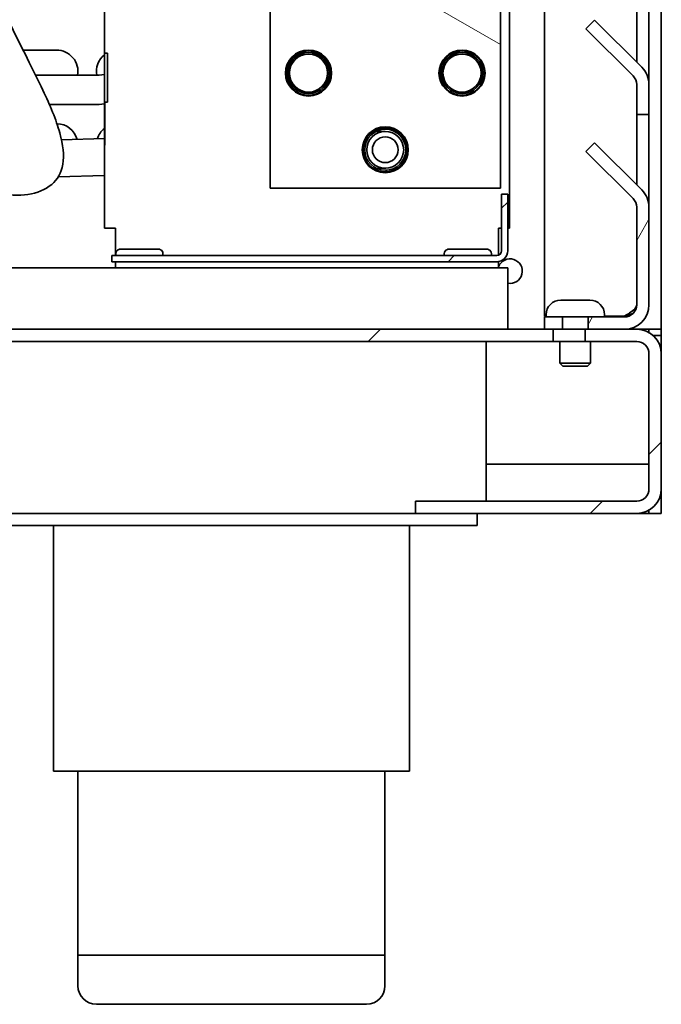
# Model space of a CAD drawing. Units: millimetres. Extents: x 0 to 6000, y 0 to 4243.
# Drawn here: x 2943 to 3047, y 1609 to 1769 of the extents above; entities that cross this region are included whole.
import ezdxf

# ---------------------------------------------------------------- set-up
doc = ezdxf.new("R2010")
doc.units = ezdxf.units.MM
doc.header["$LTSCALE"] = 14.285714
doc.layers.add('Hatch', color=7, linetype='Continuous', lineweight=9, true_color=0x0000a0)
doc.layers.add('Visible Edges(ISO)', color=7, linetype='Continuous', lineweight=35)
pattern_1 = [(45, (0, 0), (-32.07234, 32.07234), [])]
pattern_2 = [(135.0002, (0, 0), (-32.0722, -32.07246), [])]
pattern_3 = [(60, (0, 0), (-39.2804, 22.6786), [])]

msp = doc.modelspace()

# ---------------------------------------------------------------- hatches: boundary and pattern name
at = {"layer": 'Hatch'}
h = msp.add_hatch(dxfattribs=at)
h.set_pattern_fill('ANSI31', color=256, scale=362.857143, angle=105.0002, style=0)
h.set_pattern_definition([(150.0002, (0, 0), (-22.6784, -39.28054), [])])
h.paths.add_polyline_path([(2983.46, 1941.54), (2983.46, 1741.54), (3020.96, 1741.54), (3020.96, 1941.54)])
edge = h.paths.add_edge_path(flags=0)
edge.add_ellipse((2989.71, 1935.29), major_axis=(0, 3.75), ratio=1, start_angle=0, end_angle=360)
edge = h.paths.add_edge_path(flags=0)
edge.add_ellipse((2989.71, 1910.29), major_axis=(0, 3.75), ratio=1, start_angle=0, end_angle=360)
edge = h.paths.add_edge_path(flags=0)
edge.add_ellipse((2989.71, 1885.29), major_axis=(0, 3.75), ratio=1, start_angle=0, end_angle=360)
edge = h.paths.add_edge_path(flags=0)
edge.add_ellipse((2989.71, 1860.29), major_axis=(0, 3.75), ratio=1, start_angle=0, end_angle=360)
edge = h.paths.add_edge_path(flags=0)
edge.add_ellipse((2989.71, 1835.29), major_axis=(-3.75, 0), ratio=1, start_angle=270, end_angle=450)
edge.add_line((2989.71, 1831.54), (3014.71, 1831.54))
edge.add_ellipse((3014.71, 1835.29), major_axis=(3.75, 0), ratio=1, start_angle=270, end_angle=450)
edge.add_line((3014.71, 1839.04), (2989.71, 1839.04))
edge = h.paths.add_edge_path(flags=0)
edge.add_ellipse((2989.71, 1810.29), major_axis=(0, 3.75), ratio=1, start_angle=0, end_angle=360)
edge = h.paths.add_edge_path(flags=0)
edge.add_ellipse((2989.71, 1785.29), major_axis=(0, 3.75), ratio=1, start_angle=0, end_angle=360)
edge = h.paths.add_edge_path(flags=0)
edge.add_ellipse((2989.71, 1760.29), major_axis=(0, 3.75), ratio=1, start_angle=0, end_angle=360)
edge = h.paths.add_edge_path(flags=0)
edge.add_ellipse((3002.21, 1922.79), major_axis=(0, 3.75), ratio=1, start_angle=0, end_angle=360)
edge = h.paths.add_edge_path(flags=0)
edge.add_ellipse((3002.21, 1897.79), major_axis=(0, 3.75), ratio=1, start_angle=0, end_angle=360)
edge = h.paths.add_edge_path(flags=0)
edge.add_ellipse((3002.21, 1872.79), major_axis=(0, 3.75), ratio=1, start_angle=0, end_angle=360)
edge = h.paths.add_edge_path(flags=0)
edge.add_ellipse((3002.21, 1847.79), major_axis=(0, 3.75), ratio=1, start_angle=0, end_angle=360)
edge = h.paths.add_edge_path(flags=0)
edge.add_ellipse((3002.21, 1822.79), major_axis=(0, 3.75), ratio=1, start_angle=0, end_angle=360)
edge = h.paths.add_edge_path(flags=0)
edge.add_ellipse((3002.21, 1797.79), major_axis=(0, 3.75), ratio=1, start_angle=0, end_angle=360)
edge = h.paths.add_edge_path(flags=0)
edge.add_ellipse((3002.21, 1772.79), major_axis=(0, 3.75), ratio=1, start_angle=0, end_angle=360)
edge = h.paths.add_edge_path(flags=0)
edge.add_ellipse((3002.21, 1747.79), major_axis=(0, 3.75), ratio=1, start_angle=0, end_angle=360)
edge = h.paths.add_edge_path(flags=0)
edge.add_ellipse((3014.71, 1935.29), major_axis=(0, 3.75), ratio=1, start_angle=0, end_angle=360)
edge = h.paths.add_edge_path(flags=0)
edge.add_ellipse((3014.71, 1910.29), major_axis=(0, 3.75), ratio=1, start_angle=0, end_angle=360)
edge = h.paths.add_edge_path(flags=0)
edge.add_ellipse((3014.71, 1885.29), major_axis=(0, 3.75), ratio=1, start_angle=0, end_angle=360)
edge = h.paths.add_edge_path(flags=0)
edge.add_ellipse((3014.71, 1860.29), major_axis=(0, 3.75), ratio=1, start_angle=0, end_angle=360)
edge = h.paths.add_edge_path(flags=0)
edge.add_ellipse((3014.71, 1810.29), major_axis=(0, 3.75), ratio=1, start_angle=0, end_angle=360)
edge = h.paths.add_edge_path(flags=0)
edge.add_ellipse((3014.71, 1785.29), major_axis=(0, 3.75), ratio=1, start_angle=0, end_angle=360)
edge = h.paths.add_edge_path(flags=0)
edge.add_ellipse((3014.71, 1760.29), major_axis=(0, 3.75), ratio=1, start_angle=0, end_angle=360)
h = msp.add_hatch(dxfattribs=at)
h.set_pattern_fill('ANSI31', color=256, scale=362.857143, angle=15, style=0)
h.set_pattern_definition(pattern_3)
edge = h.paths.add_edge_path()
edge.add_line((3036.3, 1768.93), (3034.89, 1767.51))
edge.add_line((3034.89, 1767.51), (3042.58, 1759.83))
edge.add_ellipse((3041.16, 1758.41), major_axis=(1.41, -1.41), ratio=1, start_angle=45, end_angle=90, ccw=False)
edge.add_line((3043.16, 1758.41), (3043.16, 1753.54))
edge.add_line((3043.16, 1753.54), (3045.16, 1753.54))
edge.add_line((3045.16, 1753.54), (3045.16, 1758.41))
edge.add_ellipse((3041.16, 1758.41), major_axis=(0, 4), ratio=1, start_angle=270, end_angle=315)
edge.add_line((3043.99, 1761.24), (3036.3, 1768.93))
h = msp.add_hatch(dxfattribs=at)
h.set_pattern_fill('ANSI31', color=256, scale=362.857143, angle=-15, style=0)
h.set_pattern_definition([(30, (0, 0), (-22.6786, 39.2804), [])])
edge = h.paths.add_edge_path()
edge.add_ellipse((2989.71, 1760.29), major_axis=(-2.55, 2.55), ratio=1, start_angle=0, end_angle=360)
edge = h.paths.add_edge_path(flags=0)
edge.add_ellipse((2989.71, 1760.29), major_axis=(-2.37, 2.37), ratio=1, start_angle=0, end_angle=360)
h = msp.add_hatch(dxfattribs=at)
h.set_pattern_fill('ANSI31', color=256, scale=362.857143, angle=90.0002, style=0)
h.set_pattern_definition(pattern_2)
edge = h.paths.add_edge_path()
edge.add_ellipse((3014.71, 1760.29), major_axis=(-2.55, 2.55), ratio=1, start_angle=0, end_angle=360)
edge = h.paths.add_edge_path(flags=0)
edge.add_ellipse((3014.71, 1760.29), major_axis=(-2.37, 2.37), ratio=1, start_angle=0, end_angle=360)
h = msp.add_hatch(dxfattribs=at)
h.set_pattern_fill('ANSI31', color=256, scale=362.857143, angle=90.0002, style=0)
h.set_pattern_definition(pattern_2)
edge = h.paths.add_edge_path()
edge.add_ellipse((3002.21, 1747.79), major_axis=(-2.55, 2.55), ratio=1, start_angle=0, end_angle=360)
edge = h.paths.add_edge_path(flags=0)
edge.add_ellipse((3002.21, 1747.79), major_axis=(-2.37, 2.37), ratio=1, start_angle=0, end_angle=360)
h = msp.add_hatch(dxfattribs=at)
h.set_pattern_fill('ANSI31', color=256, scale=362.857143, angle=15, style=0)
h.set_pattern_definition(pattern_3)
edge = h.paths.add_edge_path()
edge.add_line((3035.23, 1720.54), (3035.23, 1718.54))
edge.add_line((3035.23, 1718.54), (3041.16, 1718.54))
edge.add_ellipse((3041.16, 1722.54), major_axis=(4, 0), ratio=1, start_angle=270, end_angle=360)
edge.add_line((3045.16, 1722.54), (3045.16, 1738.41))
edge.add_ellipse((3041.16, 1738.41), major_axis=(0, 4), ratio=1, start_angle=270, end_angle=315)
edge.add_line((3043.99, 1741.24), (3036.3, 1748.93))
edge.add_line((3036.3, 1748.93), (3034.89, 1747.51))
edge.add_line((3034.89, 1747.51), (3042.58, 1739.83))
edge.add_ellipse((3041.16, 1738.41), major_axis=(1.41, -1.41), ratio=1, start_angle=45, end_angle=90, ccw=False)
edge.add_line((3043.16, 1738.41), (3043.16, 1722.54))
edge.add_ellipse((3041.16, 1722.54), major_axis=(0, -2), ratio=1, start_angle=0, end_angle=90, ccw=False)
edge.add_line((3041.16, 1720.54), (3035.23, 1720.54))
h = msp.add_hatch(dxfattribs=at)
h.set_pattern_fill('ANSI31', color=256, scale=362.857143, style=0)
h.set_pattern_definition(pattern_1)
edge = h.paths.add_edge_path()
edge.add_line((3022.16, 1740.54), (3021.16, 1740.54))
edge.add_line((3021.16, 1740.54), (3021.16, 1731.34))
edge.add_ellipse((3020.36, 1731.34), major_axis=(0, -0.8), ratio=1, start_angle=0, end_angle=90, ccw=False)
edge.add_line((3020.36, 1730.54), (2957.66, 1730.54))
edge.add_line((2957.66, 1730.54), (2957.66, 1729.54))
edge.add_line((2957.66, 1729.54), (3020.36, 1729.54))
edge.add_ellipse((3020.36, 1731.34), major_axis=(1.8, 0), ratio=1, start_angle=270, end_angle=360)
edge.add_line((3022.16, 1731.34), (3022.16, 1740.54))
h = msp.add_hatch(dxfattribs=at)
h.set_pattern_fill('ANSI31', color=256, scale=362.857143, angle=15, style=0)
h.set_pattern_definition(pattern_3)
h.paths.add_polyline_path([(3031.09, 1718.54), (3031.09, 1720.54), (3028.16, 1720.54), (3028.16, 1718.54), (3029.56, 1718.54)])
h = msp.add_hatch(dxfattribs=at)
h.set_pattern_fill('ANSI31', color=256, scale=362.857143, style=0)
h.set_pattern_definition(pattern_1)
edge = h.paths.add_edge_path()
edge.add_line((3029.56, 1716.54), (3029.56, 1718.54))
edge.add_line((3029.56, 1718.54), (2809.16, 1718.54))
edge.add_line((2809.16, 1718.54), (2807.66, 1718.54))
edge.add_line((2807.66, 1718.54), (2501.16, 1718.54))
edge.add_ellipse((2501.16, 1714.54), major_axis=(-4, 0), ratio=1, start_angle=270, end_angle=360)
edge.add_line((2497.16, 1714.54), (2497.16, 1692.54))
edge.add_ellipse((2501.16, 1692.54), major_axis=(0, -4), ratio=1, start_angle=270, end_angle=360)
edge.add_line((2501.16, 1688.54), (2537.16, 1688.54))
edge.add_line((2537.16, 1688.54), (2537.16, 1690.54))
edge.add_line((2537.16, 1690.54), (2501.16, 1690.54))
edge.add_ellipse((2501.16, 1692.54), major_axis=(-2, 0), ratio=1, start_angle=0, end_angle=90, ccw=False)
edge.add_line((2499.16, 1692.54), (2499.16, 1714.54))
edge.add_ellipse((2501.16, 1714.54), major_axis=(0, 2), ratio=1, start_angle=0, end_angle=90, ccw=False)
edge.add_line((2501.16, 1716.54), (3029.56, 1716.54))
h = msp.add_hatch(dxfattribs=at)
h.set_pattern_fill('ANSI31', color=256, scale=362.857143, style=0)
h.set_pattern_definition(pattern_1)
edge = h.paths.add_edge_path()
edge.add_ellipse((3043.16, 1692.54), major_axis=(4, 0), ratio=1, start_angle=270, end_angle=360)
edge.add_line((3047.16, 1692.54), (3047.16, 1714.54))
edge.add_ellipse((3043.16, 1714.54), major_axis=(0, 4), ratio=1, start_angle=270, end_angle=360)
edge.add_line((3043.16, 1718.54), (3034.76, 1718.54))
edge.add_line((3034.76, 1718.54), (3034.76, 1716.54))
edge.add_line((3034.76, 1716.54), (3043.16, 1716.54))
edge.add_ellipse((3043.16, 1714.54), major_axis=(2, 0), ratio=1, start_angle=0, end_angle=90, ccw=False)
edge.add_line((3045.16, 1714.54), (3045.16, 1692.54))
edge.add_ellipse((3043.16, 1692.54), major_axis=(0, -2), ratio=1, start_angle=0, end_angle=90, ccw=False)
edge.add_line((3043.16, 1690.54), (3007.16, 1690.54))
edge.add_line((3007.16, 1690.54), (3007.16, 1688.54))
edge.add_line((3007.16, 1688.54), (3043.16, 1688.54))

# ---------------------------------------------------------------- linework, layer by layer
at = {"layer": 'Visible Edges(ISO)'}
for p, q in [((3028.16, 2002.4), (3028.16, 1720.68)), ((3047.16, 1718.54), (3047.16, 1997.54)), ((3022.46, 1735.04), (3022.46, 1943.54)), ((2983.46, 1941.54), (2983.46, 1741.54)), ((3020.96, 1741.54), (3020.96, 1941.54)), ((2956.46, 1763.54), (2956.46, 1826.12)), ((3043.16, 1762.07), (3043.16, 1771.54)), ((3045.16, 1771.54), (3045.16, 1758.41)), ((3036.3, 1768.93), (3034.89, 1767.51)), ((3043.99, 1761.24), (3036.3, 1768.93)), ((3034.89, 1767.51), (3042.58, 1759.83)), ((2943.22, 1764.04), (2948.66, 1764.04)), ((2956.46, 1763.54), (2956.46, 1755.54)), ((2956.46, 1763.54), (2956.99, 1763.54)), ((2956.99, 1755.54), (2956.99, 1763.54)), ((2945.28, 1759.92), (2954.74, 1759.92)), ((3043.16, 1758.41), (3043.16, 1753.54)), ((3045.16, 1753.54), (3045.16, 1758.41)), ((2956.46, 1755.54), (2956.46, 1748.54)), ((2956.46, 1755.54), (2956.54, 1755.54)), ((2956.99, 1755.54), (2956.54, 1755.54)), ((2956.54, 1748.54), (2956.54, 1755.54)), ((2947.51, 1755.16), (2954.74, 1755.16)), ((3043.16, 1753.54), (3045.16, 1753.54)), ((3043.16, 1751.54), (3043.16, 1753.54)), ((3045.16, 1753.54), (3045.16, 1751.54)), ((3002.13, 1750.79), (3000.64, 1750.75)), ((3043.16, 1742.07), (3043.16, 1751.54)), ((3045.16, 1751.54), (3045.16, 1738.41)), ((2949.48, 1749.41), (2956.46, 1749.6)), ((3036.3, 1748.93), (3034.89, 1747.51)), ((3043.99, 1741.24), (3036.3, 1748.93)), ((2956.54, 1748.54), (2956.46, 1748.54)), ((2956.46, 1748.12), (2956.46, 1748.54)), ((2956.46, 1735.04), (2956.46, 1748.12)), ((3034.89, 1747.51), (3042.58, 1739.83)), ((3000.8, 1744.76), (3002.29, 1744.79)), ((2948.95, 1743.4), (2956.46, 1743.59)), ((2983.46, 1741.54), (3020.96, 1741.54)), ((3022.16, 1740.54), (3021.16, 1740.54)), ((3021.16, 1740.54), (3021.16, 1731.34)), ((3022.16, 1731.34), (3022.16, 1740.54)), ((3043.16, 1738.41), (3043.16, 1722.54)), ((3045.16, 1722.54), (3045.16, 1738.41)), ((2958.26, 1735.04), (2956.46, 1735.04)), ((2958.26, 1730.54), (2958.26, 1735.04)), ((3020.66, 1730.6), (3020.66, 1735.04)), ((3021.16, 1735.04), (3020.66, 1735.04)), ((3022.46, 1735.04), (3022.16, 1735.04)), ((2959.1, 1731.6), (2965.23, 1731.6)), ((3012.6, 1731.6), (3018.73, 1731.6)), ((3020.36, 1730.54), (2957.66, 1730.54)), ((2957.66, 1730.54), (2957.66, 1729.54)), ((3020.66, 1729.54), (3020.66, 1729.57)), ((2846.86, 1728.54), (3022.16, 1728.54)), ((2957.66, 1729.54), (3020.36, 1729.54)), ((2958.26, 1728.54), (2958.26, 1729.54)), ((3020.66, 1729.54), (3020.36, 1729.54)), ((3020.66, 1728.54), (3020.66, 1729.54)), ((3022.16, 1728.54), (3022.16, 1725.24)), ((3022.16, 1725.24), (3022.16, 1718.54)), ((3030.78, 1723.29), (3035.54, 1723.29)), ((3028.41, 1720.68), (3028.16, 1720.68)), ((3031.09, 1720.54), (3028.16, 1720.54)), ((3028.16, 1720.54), (3028.16, 1718.54)), ((3028.41, 1720.92), (3028.41, 1720.54)), ((3031.09, 1718.54), (3031.09, 1720.54)), ((3031.09, 1720.54), (3035.23, 1720.54)), ((3035.23, 1720.54), (3035.23, 1718.54)), ((3041.16, 1720.54), (3035.23, 1720.54)), ((3037.91, 1720.92), (3037.91, 1720.54)), ((3041.16, 1720.68), (3037.91, 1720.68)), ((3029.56, 1718.54), (2501.16, 1718.54)), ((3028.16, 1718.54), (3031.09, 1718.54)), ((3029.56, 1716.54), (3029.56, 1718.54)), ((3033.91, 1718.54), (3031.09, 1718.54)), ((3033.91, 1718.54), (3034.76, 1718.54)), ((3043.16, 1718.54), (3034.76, 1718.54)), ((3034.76, 1718.54), (3034.76, 1716.54)), ((3035.23, 1718.54), (3041.16, 1718.54)), ((3047.16, 1718.54), (3043.16, 1718.54)), ((3045.16, 1718.54), (3045.16, 1718.01)), ((3047.16, 1717.54), (3047.16, 1718.54)), ((3047.16, 1717.54), (3045.81, 1717.54)), ((3047.16, 1714.54), (3047.16, 1717.54)), ((2501.16, 1716.54), (3029.56, 1716.54)), ((3018.66, 1716.54), (3018.66, 1692.54)), ((3034.76, 1716.54), (3029.56, 1716.54)), ((3030.66, 1716.54), (3030.66, 1713.03)), ((3034.76, 1716.54), (3043.16, 1716.54)), ((3035.66, 1716.54), (3035.66, 1713.03)), ((3045.16, 1714.54), (3045.16, 1692.54)), ((3047.16, 1692.54), (3047.16, 1714.54)), ((3030.66, 1713.03), (3035.66, 1713.03)), ((3031.15, 1712.54), (3030.66, 1713.03)), ((3035.17, 1712.54), (3031.15, 1712.54)), ((3035.17, 1712.54), (3035.66, 1713.03)), ((3045.16, 1696.54), (3018.66, 1696.54)), ((3018.66, 1690.54), (3018.66, 1692.54)), ((3047.16, 1688.54), (3047.16, 1692.54)), ((3043.16, 1690.54), (3007.16, 1690.54)), ((3007.16, 1690.54), (3007.16, 1688.54)), ((3007.16, 1688.54), (2537.16, 1688.54)), ((3007.16, 1688.54), (3043.16, 1688.54)), ((3017.16, 1686.54), (3017.16, 1688.54)), ((3045.16, 1688.54), (3043.16, 1688.54)), ((3045.16, 1689.08), (3045.16, 1688.54)), ((3045.16, 1688.54), (3047.16, 1688.54)), ((2945.16, 1686.54), (2937.16, 1686.54)), ((2945.16, 1686.54), (3009.16, 1686.54)), ((2948.16, 1686.54), (2948.16, 1646.54)), ((3006.16, 1686.54), (3006.16, 1646.54)), ((3017.16, 1686.54), (3009.16, 1686.54)), ((3006.16, 1646.54), (2948.16, 1646.54)), ((2952.16, 1646.54), (2952.16, 1616.54)), ((3002.16, 1646.54), (3002.16, 1616.54)), ((3002.16, 1616.54), (2952.16, 1616.54)), ((2952.16, 1616.54), (3002.16, 1616.54)), ((2952.16, 1611.54), (2952.16, 1616.54)), ((3002.16, 1611.54), (3002.16, 1616.54)), ((2999.16, 1608.54), (2955.16, 1608.54))]:
    msp.add_line(p, q, dxfattribs=at)
for centre, radius in [((2989.71, 1760.29), 3.75), ((2989.71, 1760.29), 3.6), ((2989.71, 1760.29), 3.35), ((2989.71, 1760.29), 3.1), ((3014.71, 1760.29), 3.75), ((3014.71, 1760.29), 3.6), ((3014.71, 1760.29), 3.35), ((3014.71, 1760.29), 3.1), ((3002.21, 1747.79), 3.75), ((3002.21, 1747.79), 3.6), ((3002.21, 1747.79), 3.35), ((3002.21, 1747.79), 3), ((3002.21, 1747.79), 2.1)]:
    msp.add_circle(centre, radius, dxfattribs=at)
for centre, radius, start, end in [((2948.66, 1760.54), 3.5, 349.7966, 90), ((2958.66, 1760.54), 3.5, 128.9448, 190.0062), ((2954.74, 1769.54), 9.62, 270, 280.3252), ((3041.16, 1758.41), 4, 0, 45), ((3041.16, 1758.41), 2, 0, 45), ((2954.74, 1769.54), 14.38, 270, 276.8866), ((2948.66, 1748.54), 3.5, 15.5107, 88.8731), ((2958.66, 1748.54), 3.5, 128.9448, 163.0235), ((2958.26, 1748.12), 1.8, 163.1251, 166.3454), ((3041.16, 1738.41), 4, 0, 45), ((3041.16, 1738.41), 2, 0, 45), ((2959.1, 1730.82), 0.779, 90, 200.9705), ((2965.23, 1730.82), 0.779, 339.0295, 90), ((3012.6, 1730.82), 0.779, 90, 200.9705), ((3018.73, 1730.82), 0.779, 339.0295, 90), ((3020.36, 1731.34), 0.8, 270, 0), ((3020.36, 1731.34), 1.8, 270, 0), ((3022.53, 1728.01), 2, 259.3847, 159.1016), ((3030.78, 1720.92), 2.37, 90, 180), ((3035.54, 1720.92), 2.37, 0, 90), ((3041.16, 1722.54), 4, 270, 0), ((3041.16, 1722.54), 2, 270, 0), ((3043.16, 1714.54), 4, 0, 90), ((3043.16, 1714.54), 2, 0, 90), ((3043.16, 1692.54), 4, 270, 0), ((3043.16, 1692.54), 2, 270, 0), ((2955.16, 1611.54), 3, 180, 270), ((2999.16, 1611.54), 3, 270, 0)]:
    msp.add_arc(centre, radius, start, end, dxfattribs=at)
for points, knots in [([(2936.76, 1778.52), (2937.99, 1775.14), (2939.49, 1771.71), (2942.95, 1764.49), (2944.89, 1760.8), (2947.61, 1755.04), (2948.61, 1752.68), (2949.74, 1748.59), (2949.93, 1746.88), (2949.45, 1744.02), (2948.82, 1742.95), (2946.87, 1741.26), (2945.51, 1740.74), (2942.48, 1740.28), (2940.77, 1740.35), (2939.05, 1740.69)], [-6.38326, -6.38326, -6.38326, -6.38326, -5.347319, -5.347319, -4.145964, -4.145964, -3.263965, -3.263965, -2.47445, -2.47445, -1.713677, -1.713677, -0.873003, -0.873003, -0.000001, -0.000001, -0.000001, -0.000001]), ([(3043.16, 1722.54), (3043.16, 1722.1), (3042.69, 1721.65), (3042, 1721.2), (3041.74, 1721.03), (3041.45, 1720.86), (3041.16, 1720.68)], [0, 0, 0, 0, 1.135812, 1.135812, 1.135812, 1.570796, 1.570796, 1.570796, 1.570796])]:
    msp.add_open_spline(points, degree=3, knots=knots, dxfattribs=at)
msp.add_open_spline([(3041.16, 1720.68), (3041.63, 1720.82), (3042.11, 1720.96), (3042.55, 1721.1)], degree=3, dxfattribs=at)

doc.saveas('drawing.dxf')
